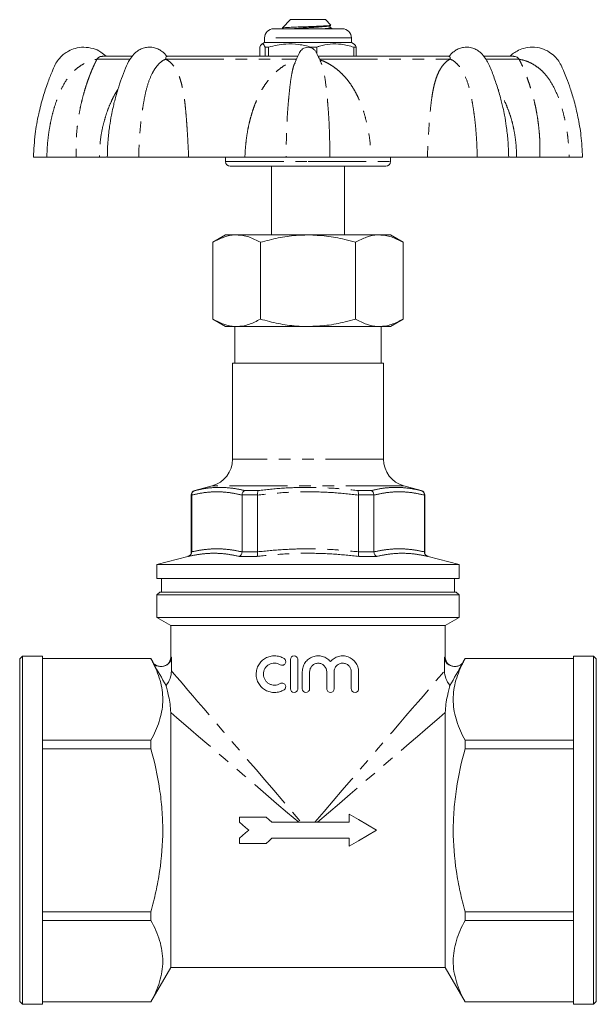
# Model space of a CAD drawing. Units: millimetres. Extents: x 172 to 235, y 80 to 273.
# Drawn here: x 172 to 235, y 166 to 273 of the extents above; entities that cross this region are included whole.
import ezdxf

# ---------------------------------------------------------------- set-up
doc = ezdxf.new("R2010")
doc.units = ezdxf.units.MM
doc.linetypes.add('PHANTOM', pattern=[12.7, 6.35, -1.27, 1.27, -1.27, 1.27, -1.27])

msp = doc.modelspace()

# ---------------------------------------------------------------- linework, layer by layer
at = {"color": 7, "linetype": 'Continuous', "lineweight": 15}
for p, q in [((201.51, 273.5), (200.61, 272.6)), ((205.31, 273.5), (201.51, 273.5)), ((205.9, 272.91), (205.31, 273.5)), ((199.66, 272.5), (205.65, 272.5)), ((200.62, 272.55), (200.72, 272.5)), ((205.65, 272.5), (207.16, 272.5)), ((198.66, 271), (198.36, 270.82)), ((198.66, 271.5), (198.66, 271)), ((208.16, 271), (198.66, 271)), ((208.16, 271), (208.16, 271.5)), ((208.46, 270.82), (208.16, 271)), ((198.15, 269.5), (198.15, 270.5)), ((199.11, 270.5), (198.73, 270.5)), ((198.73, 270.5), (198.73, 269.5)), ((199.11, 270.5), (199.11, 269.5)), ((204.37, 270.5), (203.74, 270.5)), ((203.74, 270.44), (203.74, 270.5)), ((204.37, 269.82), (204.37, 270.5)), ((208.67, 270.5), (208.42, 270.5)), ((208.42, 270.5), (208.42, 269.5)), ((208.67, 269.5), (208.67, 270.5)), ((184.2, 269.5), (180.92, 269.5)), ((202.3, 269.5), (187.95, 269.5)), ((201.99, 268.78), (201.93, 268.67)), ((218.87, 269.5), (204.52, 269.5)), ((204.89, 268.67), (204.83, 268.78)), ((225.9, 269.5), (222.62, 269.5)), ((173.41, 258.5), (174.88, 258.5)), ((180.63, 258.5), (178.08, 258.5)), ((184.92, 258.5), (181.48, 258.5)), ((190.37, 258.5), (196.52, 258.5)), ((194.41, 258.5), (194.41, 258)), ((201.03, 258.5), (205.79, 258.5)), ((210.3, 258.5), (216.45, 258.5)), ((212.41, 258), (212.41, 258.5)), ((225.34, 258.5), (221.9, 258.5)), ((226.19, 258.5), (228.74, 258.5)), ((231.94, 258.5), (233.41, 258.5)), ((203.41, 257.5), (194.91, 257.5)), ((199.41, 257.5), (199.41, 250)), ((211.91, 257.5), (203.41, 257.5)), ((207.41, 250), (207.41, 257.5)), ((194.41, 250), (193.02, 249.19)), ((194.41, 250), (195.62, 250)), ((195.62, 250), (203.41, 250)), ((203.41, 250), (211.2, 250)), ((211.2, 250), (212.41, 250)), ((213.8, 249.19), (212.41, 250)), ((193.02, 249.19), (193.02, 240.8)), ((198.21, 249.19), (198.21, 240.8)), ((208.61, 249.19), (208.61, 240.8)), ((213.8, 249.19), (213.8, 240.8)), ((193.02, 240.8), (194.41, 240)), ((195.62, 240), (194.41, 240)), ((195.41, 240), (195.41, 236)), ((203.41, 240), (195.62, 240)), ((211.2, 240), (203.41, 240)), ((212.41, 240), (211.2, 240)), ((211.41, 236), (211.41, 240)), ((212.41, 240), (213.8, 240.8)), ((195.16, 236), (195.16, 225.5)), ((211.66, 236), (195.16, 236)), ((211.66, 225.5), (211.66, 236)), ((192.94, 222.61), (191.03, 222.09)), ((215.79, 222.09), (213.88, 222.61)), ((190.66, 221.61), (190.66, 215.39)), ((190.7, 221.6), (190.7, 221.61)), ((190.7, 221.6), (190.7, 215.4)), ((196.2, 221.61), (196.2, 221.6)), ((196.2, 215.4), (196.2, 221.6)), ((197.9, 221.6), (197.9, 221.61)), ((197.9, 221.6), (197.9, 215.4)), ((208.92, 221.61), (208.92, 221.6)), ((208.92, 215.4), (208.92, 221.6)), ((210.62, 221.6), (210.62, 221.61)), ((210.62, 221.6), (210.62, 215.4)), ((216.12, 221.61), (216.12, 221.6)), ((216.12, 215.4), (216.12, 221.6)), ((216.16, 215.39), (216.16, 221.61)), ((190.7, 215.39), (190.7, 215.4)), ((196.2, 215.4), (196.2, 215.39)), ((197.9, 215.39), (197.9, 215.4)), ((208.92, 215.4), (208.91, 215.39)), ((210.62, 215.39), (210.62, 215.4)), ((216.12, 215.4), (216.12, 215.39)), ((190.29, 214.9), (186.91, 214)), ((186.91, 214), (186.91, 212.5)), ((186.91, 214), (219.91, 214)), ((219.91, 214), (216.53, 214.9)), ((219.91, 212.5), (219.91, 214)), ((186.91, 212.5), (203.41, 212.5)), ((187.41, 212.5), (187.41, 211)), ((203.41, 212.5), (219.91, 212.5)), ((219.41, 211), (219.41, 212.5)), ((187.21, 211), (186.91, 210.7)), ((219.61, 211), (187.21, 211)), ((219.91, 210.7), (219.61, 211)), ((186.91, 210.7), (186.91, 208.21)), ((219.91, 210.7), (186.91, 210.7)), ((219.91, 208.21), (219.91, 210.7)), ((186.91, 208.21), (188.41, 207.34)), ((219.91, 208.21), (186.91, 208.21)), ((218.41, 207.34), (219.91, 208.21)), ((188.41, 207.34), (188.41, 203.89)), ((188.41, 207.34), (218.41, 207.34)), ((218.41, 203.89), (218.41, 207.34)), ((172.21, 204), (171.91, 203.7)), ((171.91, 185), (171.91, 203.7)), ((174.41, 204), (172.21, 204)), ((172.21, 185), (172.21, 204)), ((174.41, 204), (174.41, 166)), ((186.24, 203.75), (174.41, 203.75)), ((186.24, 203.74), (174.41, 203.74)), ((186.46, 203.37), (186.24, 203.75)), ((186.24, 203.74), (186.24, 203.75)), ((188.48, 202.41), (188.48, 203.89)), ((201.49, 203.64), (201.49, 200.44)), ((202.29, 200.44), (202.29, 203.64)), ((218.33, 203.89), (218.33, 202.41)), ((220.57, 203.75), (220.36, 203.37)), ((232.41, 203.75), (220.57, 203.75)), ((220.57, 203.74), (220.57, 203.75)), ((232.41, 203.74), (220.57, 203.74)), ((234.61, 204), (232.41, 204)), ((232.41, 185), (232.41, 204)), ((234.91, 203.7), (234.61, 204)), ((234.61, 185), (234.61, 204)), ((234.91, 185), (234.91, 203.7)), ((187.26, 202.89), (187.48, 202.89)), ((202.79, 202.3), (202.79, 200.44)), ((203.59, 200.44), (203.59, 202.3)), ((205.46, 202.3), (205.46, 200.44)), ((206.26, 200.44), (206.26, 202.3)), ((208.14, 202.3), (208.14, 200.44)), ((208.94, 200.44), (208.94, 202.3)), ((219.56, 202.89), (219.34, 202.89)), ((188.41, 170), (188.41, 197.85)), ((218.41, 170), (218.41, 197.85)), ((174.41, 194.83), (186.24, 194.83)), ((186.24, 193.9), (186.24, 194.83)), ((220.57, 193.9), (220.57, 194.83)), ((220.57, 194.83), (232.41, 194.83)), ((186.24, 193.9), (174.41, 193.9)), ((232.41, 193.9), (220.57, 193.9)), ((195.91, 186.42), (195.91, 185.87)), ((198.83, 186.42), (195.91, 186.42)), ((207.91, 186.75), (207.91, 185.87)), ((171.91, 166.3), (171.91, 185)), ((172.21, 166), (172.21, 185)), ((207.91, 185.87), (199.47, 185.87)), ((232.41, 166), (232.41, 185)), ((234.61, 166), (234.61, 185)), ((234.91, 166.3), (234.91, 185)), ((195.91, 184.12), (195.91, 183.57)), ((199.47, 184.12), (207.91, 184.12)), ((207.91, 184.12), (207.91, 183.25)), ((195.91, 183.57), (198.83, 183.57)), ((174.41, 176.09), (186.24, 176.09)), ((186.24, 175.16), (186.24, 176.09)), ((220.57, 175.16), (220.57, 176.09)), ((220.57, 176.09), (232.41, 176.09)), ((186.24, 175.16), (174.41, 175.16)), ((232.41, 175.16), (220.57, 175.16)), ((186.24, 166.25), (188.41, 170)), ((188.41, 170), (218.41, 170)), ((218.41, 170), (220.57, 166.25)), ((171.91, 166.3), (172.21, 166)), ((172.21, 166), (174.41, 166)), ((174.41, 166.25), (186.24, 166.25)), ((174.41, 166.25), (186.24, 166.25)), ((186.24, 166.25), (186.24, 166.25)), ((220.57, 166.25), (232.41, 166.25)), ((220.57, 166.25), (220.57, 166.25)), ((220.57, 166.25), (232.41, 166.25)), ((232.41, 166), (234.61, 166)), ((234.61, 166), (234.91, 166.3))]:
    msp.add_line(p, q, dxfattribs=at)
at = {"color": 8, "linetype": 'PHANTOM', "lineweight": 0}
for p, q in [((206.24, 271.5), (198.66, 271.5)), ((208.16, 271.5), (206.24, 271.5)), ((183.93, 269.19), (180.36, 269.19)), ((187.86, 269.19), (202.16, 269.19)), ((204.66, 269.19), (218.96, 269.19)), ((222.88, 269.19), (226.46, 269.19)), ((194.41, 258), (203.41, 258)), ((203.41, 258), (212.41, 258)), ((211.66, 225.5), (195.16, 225.5)), ((213.88, 222.61), (192.94, 222.61)), ((190.7, 221.61), (190.66, 221.61)), ((191.03, 222.09), (191.06, 222.09)), ((197.9, 221.61), (196.2, 221.61)), ((196.51, 222.09), (197.96, 222.09)), ((208.86, 222.09), (210.31, 222.09)), ((210.62, 221.61), (208.92, 221.61)), ((215.76, 222.09), (215.79, 222.09)), ((216.16, 221.61), (216.12, 221.61)), ((190.66, 215.39), (190.7, 215.39)), ((196.2, 215.39), (197.9, 215.39)), ((208.91, 215.39), (210.62, 215.39)), ((216.12, 215.39), (216.16, 215.39)), ((190.34, 214.9), (190.29, 214.9)), ((197.85, 214.9), (195.9, 214.9)), ((210.92, 214.9), (208.97, 214.9)), ((216.53, 214.9), (216.48, 214.9)), ((186.43, 203.39), (186.44, 203.39)), ((188.41, 203.89), (188.48, 203.89)), ((218.33, 203.89), (218.41, 203.89))]:
    msp.add_line(p, q, dxfattribs=at)
at = {"color": 8, "linetype": 'PHANTOM', "lineweight": 0, "flags": 128}
for points in [[(188.48, 202.41), (188.62, 202.25), (188.82, 202.01), (189.09, 201.7), (189.43, 201.31), (189.83, 200.84), (190.29, 200.3), (190.81, 199.69), (191.39, 199.02), (192.02, 198.28), (192.71, 197.48), (193.45, 196.62), (194.23, 195.71), (195.05, 194.75), (195.91, 193.74), (196.81, 192.7), (197.73, 191.62), (198.68, 190.51), (199.66, 189.38), (200.65, 188.22), (201.65, 187.05), (202.66, 185.87)], [(204.16, 185.87), (205.17, 187.05), (206.17, 188.22), (207.16, 189.38), (208.14, 190.51), (209.09, 191.62), (210.01, 192.7), (210.91, 193.74), (211.77, 194.75), (212.59, 195.71), (213.37, 196.62), (214.11, 197.48), (214.79, 198.28), (215.43, 199.02), (216.01, 199.69), (216.53, 200.3), (216.99, 200.84), (217.39, 201.31), (217.73, 201.7), (218, 202.01), (218.2, 202.25), (218.33, 202.41)], [(202.39, 185.87), (201.18, 186.91), (199.98, 187.93), (198.8, 188.95), (197.64, 189.94), (196.51, 190.91), (195.41, 191.85), (194.35, 192.76), (193.34, 193.63), (192.37, 194.46), (191.45, 195.24), (190.6, 195.98), (189.8, 196.66), (189.07, 197.29), (188.41, 197.85)], [(218.41, 197.85), (217.75, 197.29), (217.02, 196.66), (216.22, 195.98), (215.37, 195.24), (214.45, 194.46), (213.48, 193.63), (212.47, 192.76), (211.41, 191.85), (210.31, 190.91), (209.18, 189.94), (208.02, 188.95), (206.84, 187.93), (205.64, 186.91), (204.43, 185.87)]]:
    msp.add_lwpolyline(points, dxfattribs=at)
at = {"color": 7, "linetype": 'Continuous', "lineweight": 15, "flags": 128}
for points in [[(199.47, 185.87), (199.15, 186.15), (198.83, 186.42)], [(210.91, 185), (209.91, 185.58), (208.91, 186.16), (207.91, 186.75)], [(195.91, 185.87), (196.25, 185.58), (196.59, 185.29), (196.93, 185)], [(196.93, 185), (196.59, 184.7), (196.25, 184.41), (195.91, 184.12)], [(207.91, 183.25), (208.91, 183.83), (209.91, 184.41), (210.91, 185)], [(198.83, 183.57), (199.15, 183.85), (199.47, 184.12)]]:
    msp.add_lwpolyline(points, dxfattribs=at)
at = {"color": 7, "linetype": 'Continuous', "lineweight": 15}
for centre, radius, start, end in [((199.66, 271.5), 1, 90, 180), ((207.16, 271.5), 1, 0, 90), ((194.91, 258), 0.5, 180, 270), ((211.91, 258), 0.5, 270, 0), ((192.16, 225.5), 3, 285, 0), ((214.66, 225.5), 3, 180, 255), ((191.16, 221.61), 0.5, 105, 180), ((215.66, 221.61), 0.5, 0, 75), ((190.16, 215.39), 0.5, 285, 0), ((216.66, 215.39), 0.5, 180, 255), ((187.41, 203.89), 1, 270, 0), ((219.41, 203.89), 1, 180, 270)]:
    msp.add_arc(centre, radius, start, end, dxfattribs=at)
at = {"color": 8, "linetype": 'PHANTOM', "lineweight": 0}
for centre, start, end in [((187.29, 203.89), 209.9126, 269.9933), ((219.52, 203.89), 270.0067, 330.0874)]:
    msp.add_arc(centre, 0.999, start, end, dxfattribs=at)
at = {"color": 7, "linetype": 'Continuous', "lineweight": 15}
for points, knots in [([(200.63, 272.58), (200.63, 272.58), (200.61, 272.6), (200.92, 272.63), (201.51, 272.66), (202.33, 272.7), (203.24, 272.73), (204.15, 272.76), (204.95, 272.8), (205.55, 272.83), (205.89, 272.86), (205.89, 272.89), (205.88, 272.89)], [0, 0, 0, 0, 0.047396, 0.161157, 0.275021, 0.384955, 0.494453, 0.604038, 0.710012, 0.815248, 0.920557, 1, 1, 1, 1]), ([(205.85, 272.64), (205.84, 272.65), (205.81, 272.67), (205.79, 272.75), (205.81, 272.82), (205.84, 272.84), (205.85, 272.85)], [0, 0, 0, 0, 0.247213, 0.5, 0.752788, 1, 1, 1, 1]), ([(205.86, 272.88), (205.86, 272.87), (205.88, 272.87), (205.85, 272.86), (205.82, 272.85)], [0, 0, 0, 0, 0.25594, 1, 1, 1, 1]), ([(206.1, 272.5), (206.09, 272.5), (206.01, 272.55), (205.93, 272.59), (205.85, 272.64)], [0, 0, 0, 0, 0.093013, 1, 1, 1, 1]), ([(178.91, 270.5), (178.59, 270.47), (178.02, 270.43), (177.29, 270.12), (176.79, 269.8), (176.43, 269.47), (176.09, 269.1), (175.75, 268.54), (175.39, 267.68), (174.92, 266.51), (174.42, 264.97), (173.94, 263.11), (173.55, 260.92), (173.46, 259.34), (173.41, 258.5)], [0, 0, 0, 0, 0.06649, 0.120656, 0.162444, 0.191801, 0.222929, 0.268029, 0.328014, 0.419624, 0.532631, 0.667034, 0.822826, 1, 1, 1, 1]), ([(181.35, 269.5), (181.16, 269.66), (180.74, 270.03), (179.9, 270.41), (179.25, 270.47), (178.91, 270.5)], [0, 0, 0, 0, 0.280233, 0.617367, 1, 1, 1, 1]), ([(186.09, 270.5), (185.98, 270.49), (185.79, 270.48), (185.44, 270.41), (185.07, 270.27), (184.68, 270.02), (184.31, 269.67), (183.86, 269.09), (183.44, 268.16), (183.02, 267.05), (182.68, 266.03), (182.43, 265.17), (182.25, 264.51), (182.09, 263.82), (181.91, 262.95), (181.71, 261.77), (181.53, 260.25), (181.5, 259.12), (181.48, 258.5)], [0, 0, 0, 0, 0.025722, 0.045001, 0.086591, 0.124372, 0.158052, 0.212356, 0.2902, 0.376393, 0.466125, 0.520565, 0.568272, 0.611477, 0.67272, 0.757864, 0.866944, 1, 1, 1, 1]), ([(188, 269.45), (187.94, 269.54), (187.78, 269.75), (187.49, 270.02), (187.11, 270.27), (186.71, 270.42), (186.36, 270.49), (186.17, 270.49), (186.09, 270.5)], [0, 0, 0, 0, 0.1416483, 0.3245612, 0.5297422, 0.7556077, 0.8894396, 1, 1, 1, 1]), ([(198.15, 270.5), (198.21, 270.62), (198.32, 270.84), (198.48, 270.87), (198.62, 270.74), (198.69, 270.58), (198.73, 270.5)], [0, 0, 0, 0, 0.2947002, 0.5962461, 0.7970571, 1, 1, 1, 1]), ([(203.74, 270.5), (203.29, 270.62), (202.38, 270.84), (201.13, 270.87), (200.03, 270.74), (199.42, 270.58), (199.11, 270.5)], [0, 0, 0, 0, 0.2947, 0.596246, 0.797057, 1, 1, 1, 1]), ([(203.41, 270.5), (203.3, 270.48), (203.09, 270.46), (202.82, 270.32), (202.56, 270.07), (202.41, 269.73), (202.23, 269.36), (202.08, 269.02), (201.98, 268.78), (201.93, 268.67)], [0, 0, 0, 0, 0.13183, 0.249651, 0.35385, 0.558239, 0.687236, 0.849924, 1, 1, 1, 1]), ([(204.89, 268.67), (204.88, 268.7), (204.8, 268.9), (204.62, 269.29), (204.41, 269.74), (204.23, 270.09), (204.01, 270.31), (203.73, 270.46), (203.52, 270.48), (203.41, 270.5)], [0, 0, 0, 0, 0.036007, 0.26494, 0.510599, 0.627499, 0.745168, 0.868945, 1, 1, 1, 1]), ([(204.37, 270.5), (204.47, 270.54), (204.95, 270.69), (205.84, 270.86), (207.11, 270.86), (207.96, 270.63), (208.42, 270.5)], [0, 0, 0, 0, 0.078959, 0.365173, 0.658395, 1, 1, 1, 1]), ([(208.67, 270.5), (208.61, 270.63), (208.54, 270.79), (208.46, 270.8), (208.44, 270.8)], [0, 0, 0, 0, 0.763082, 1, 1, 1, 1]), ([(220.73, 270.5), (220.63, 270.49), (220.44, 270.48), (220.09, 270.41), (219.71, 270.27), (219.33, 270.02), (219.04, 269.75), (218.88, 269.54), (218.81, 269.44)], [0, 0, 0, 0, 0.1394224, 0.2439228, 0.4693579, 0.6741479, 0.8567122, 1, 1, 1, 1]), ([(225.34, 258.5), (225.32, 259.12), (225.28, 260.25), (225.1, 261.77), (224.91, 262.95), (224.73, 263.82), (224.56, 264.51), (224.39, 265.17), (224.12, 266.11), (223.71, 267.27), (223.3, 268.38), (222.87, 269.2), (222.51, 269.67), (222.14, 270.02), (221.75, 270.27), (221.36, 270.42), (221, 270.49), (220.82, 270.49), (220.73, 270.5)], [0, 0, 0, 0, 0.1330357, 0.242099, 0.3272306, 0.3884636, 0.4316619, 0.4793623, 0.5337937, 0.6413436, 0.7420144, 0.7876752, 0.8419711, 0.8756467, 0.9134219, 0.9550056, 0.979645, 1, 1, 1, 1]), ([(233.41, 258.5), (233.37, 259.28), (233.28, 260.74), (232.94, 262.78), (232.53, 264.5), (232.1, 265.91), (231.71, 266.99), (231.39, 267.77), (231.12, 268.4), (230.83, 268.97), (230.36, 269.52), (229.74, 270.02), (228.91, 270.4), (227.94, 270.54), (227.02, 270.42), (226.29, 270.12), (225.8, 269.81), (225.56, 269.58), (225.46, 269.5)], [0, 0, 0, 0, 0.138181, 0.25933, 0.363438, 0.450504, 0.520524, 0.565852, 0.600192, 0.640774, 0.679786, 0.726106, 0.779751, 0.840637, 0.896542, 0.942084, 0.977219, 1, 1, 1, 1]), ([(180.36, 269.19), (180.43, 269.27), (180.55, 269.41), (180.78, 269.5), (180.91, 269.49), (180.95, 269.48)], [0, 0, 0, 0, 0.434603, 0.811759, 1, 1, 1, 1]), ([(187.96, 269.49), (187.96, 269.49), (187.93, 269.51), (187.9, 269.45), (187.86, 269.34), (187.86, 269.23), (187.86, 269.19)], [0, 0, 0, 0, 0.014405, 0.387177, 0.795994, 1, 1, 1, 1]), ([(218.96, 269.19), (218.96, 269.27), (218.95, 269.41), (218.9, 269.5), (218.87, 269.49), (218.86, 269.48)], [0, 0, 0, 0, 0.449216, 0.839051, 1, 1, 1, 1]), ([(225.87, 269.49), (225.88, 269.49), (225.98, 269.51), (226.16, 269.46), (226.35, 269.34), (226.43, 269.23), (226.46, 269.19)], [0, 0, 0, 0, 0.052307, 0.410745, 0.80384, 1, 1, 1, 1]), ([(178.08, 258.5), (177.93, 258.5), (177.64, 258.5), (176.91, 258.5), (176.01, 258.5), (175.25, 258.5), (174.88, 258.5)], [0, 0, 0, 0, 0.249236, 0.498424, 0.74925, 1, 1, 1, 1]), ([(180.63, 258.5), (180.85, 258.5), (181.18, 258.5), (181.33, 258.5), (181.38, 258.5)], [0, 0, 0, 0, 0.683759, 1, 1, 1, 1]), ([(184.92, 258.5), (185.38, 258.5), (186.31, 258.5), (187.73, 258.5), (189.11, 258.5), (189.95, 258.5), (190.37, 258.5)], [0, 0, 0, 0, 0.249179, 0.498433, 0.749193, 1, 1, 1, 1]), ([(201.03, 258.5), (200.74, 258.5), (200.18, 258.5), (199.08, 258.5), (197.87, 258.5), (196.97, 258.5), (196.52, 258.5)], [0, 0, 0, 0, 0.249179, 0.498434, 0.749193, 1, 1, 1, 1]), ([(210.3, 258.5), (209.85, 258.5), (208.96, 258.5), (207.74, 258.5), (206.65, 258.5), (206.08, 258.5), (205.79, 258.5)], [0, 0, 0, 0, 0.249236, 0.498424, 0.74925, 1, 1, 1, 1]), ([(216.45, 258.5), (216.87, 258.5), (217.71, 258.5), (219.08, 258.5), (220.49, 258.5), (221.43, 258.5), (221.9, 258.5)], [0, 0, 0, 0, 0.249236, 0.498424, 0.74925, 1, 1, 1, 1]), ([(225.41, 258.5), (225.47, 258.5), (225.63, 258.5), (225.97, 258.5), (226.19, 258.5)], [0, 0, 0, 0, 0.34683, 1, 1, 1, 1]), ([(231.94, 258.5), (231.57, 258.5), (230.82, 258.5), (229.91, 258.5), (229.18, 258.5), (228.89, 258.5), (228.74, 258.5)], [0, 0, 0, 0, 0.249179, 0.498434, 0.749193, 1, 1, 1, 1]), ([(195.62, 250), (195.55, 249.99), (195.09, 249.99), (194.21, 249.81), (193.42, 249.4), (193.02, 249.19)], [0, 0, 0, 0, 0.07009, 0.530785, 1, 1, 1, 1]), ([(198.21, 249.19), (197.79, 249.41), (197.15, 249.74), (196.28, 249.96), (195.84, 249.98), (195.62, 250)], [0, 0, 0, 0, 0.495254, 0.74765, 1, 1, 1, 1]), ([(203.41, 250), (202.97, 249.98), (201.88, 249.96), (200.13, 249.7), (198.86, 249.36), (198.21, 249.19)], [0, 0, 0, 0, 0.24797, 0.621968, 1, 1, 1, 1]), ([(208.61, 249.19), (208.21, 249.3), (207.17, 249.58), (205.44, 249.92), (204.09, 249.97), (203.41, 250)], [0, 0, 0, 0, 0.2314596, 0.6132886, 1, 1, 1, 1]), ([(211.2, 250), (211.14, 249.99), (210.68, 249.99), (209.8, 249.81), (209, 249.4), (208.61, 249.19)], [0, 0, 0, 0, 0.07009, 0.5307846, 1, 1, 1, 1]), ([(213.8, 249.19), (213.38, 249.41), (212.74, 249.74), (211.87, 249.96), (211.43, 249.98), (211.2, 250)], [0, 0, 0, 0, 0.495254, 0.74765, 1, 1, 1, 1]), ([(195.62, 240), (195.55, 240), (195.09, 240), (194.21, 240.18), (193.42, 240.59), (193.02, 240.8)], [0, 0, 0, 0, 0.07009, 0.530784, 1, 1, 1, 1]), ([(198.21, 240.8), (197.79, 240.58), (197.15, 240.25), (196.28, 240.03), (195.84, 240.01), (195.62, 240)], [0, 0, 0, 0, 0.495254, 0.74765, 1, 1, 1, 1]), ([(203.41, 240), (202.98, 240.01), (201.9, 240.03), (200.15, 240.29), (198.86, 240.63), (198.21, 240.8)], [0, 0, 0, 0, 0.241643, 0.618744, 1, 1, 1, 1]), ([(208.61, 240.8), (208.23, 240.7), (207.19, 240.41), (205.46, 240.08), (204.1, 240.02), (203.41, 240)], [0, 0, 0, 0, 0.223442, 0.609216, 1, 1, 1, 1]), ([(211.2, 240), (211.14, 240), (210.68, 240), (209.8, 240.18), (209, 240.59), (208.61, 240.8)], [0, 0, 0, 0, 0.07009, 0.530784, 1, 1, 1, 1]), ([(213.8, 240.8), (213.38, 240.58), (212.74, 240.25), (211.87, 240.03), (211.43, 240.01), (211.2, 240)], [0, 0, 0, 0, 0.495254, 0.74765, 1, 1, 1, 1]), ([(191.06, 222.09), (191.06, 222.09), (191.01, 222.08), (190.91, 222.04), (190.79, 221.93), (190.71, 221.78), (190.7, 221.67), (190.7, 221.61)], [0, 0, 0, 0, 0.010094, 0.239864, 0.496157, 0.74799, 1, 1, 1, 1]), ([(196.51, 222.09), (196.5, 222.09), (196.47, 222.08), (196.39, 222.04), (196.3, 221.93), (196.22, 221.78), (196.21, 221.67), (196.2, 221.61)], [0, 0, 0, 0, 0.010094, 0.239863, 0.496157, 0.747991, 1, 1, 1, 1]), ([(197.96, 222.09), (197.96, 222.09), (197.95, 222.08), (197.93, 222.04), (197.91, 221.93), (197.9, 221.78), (197.9, 221.67), (197.9, 221.61)], [0, 0, 0, 0, 0.010094, 0.239863, 0.496156, 0.74799, 1, 1, 1, 1]), ([(208.86, 222.09), (208.86, 222.09), (208.87, 222.08), (208.89, 222.04), (208.91, 221.93), (208.92, 221.78), (208.92, 221.67), (208.92, 221.61)], [0, 0, 0, 0, 0.010094, 0.239863, 0.496156, 0.74799, 1, 1, 1, 1]), ([(210.62, 221.61), (210.61, 221.67), (210.59, 221.78), (210.52, 221.93), (210.43, 222.04), (210.35, 222.08), (210.31, 222.09), (210.31, 222.09)], [0, 0, 0, 0, 0.252009, 0.503843, 0.760137, 0.989906, 1, 1, 1, 1]), ([(216.12, 221.61), (216.12, 221.67), (216.11, 221.78), (216.02, 221.93), (215.91, 222.04), (215.81, 222.08), (215.76, 222.09), (215.76, 222.09)], [0, 0, 0, 0, 0.25201, 0.503843, 0.760136, 0.989906, 1, 1, 1, 1]), ([(190.34, 214.9), (190.34, 214.9), (190.39, 214.92), (190.48, 214.96), (190.6, 215.07), (190.68, 215.22), (190.69, 215.33), (190.7, 215.39)], [0, 0, 0, 0, 0.010198, 0.239383, 0.495844, 0.747836, 1, 1, 1, 1]), ([(196.2, 215.39), (196.2, 215.33), (196.18, 215.22), (196.11, 215.07), (196.02, 214.96), (195.94, 214.92), (195.9, 214.9), (195.9, 214.9)], [0, 0, 0, 0, 0.252164, 0.504156, 0.760618, 0.989802, 1, 1, 1, 1]), ([(197.9, 215.39), (197.91, 215.33), (197.91, 215.22), (197.9, 215.07), (197.88, 214.96), (197.86, 214.92), (197.85, 214.9), (197.85, 214.9)], [0, 0, 0, 0, 0.252164, 0.504157, 0.760618, 0.989803, 1, 1, 1, 1]), ([(208.91, 215.39), (208.91, 215.33), (208.91, 215.22), (208.92, 215.07), (208.94, 214.96), (208.96, 214.92), (208.97, 214.9), (208.97, 214.9)], [0, 0, 0, 0, 0.252164, 0.504157, 0.760618, 0.989803, 1, 1, 1, 1]), ([(210.62, 215.39), (210.62, 215.33), (210.64, 215.22), (210.71, 215.07), (210.8, 214.96), (210.88, 214.92), (210.92, 214.9), (210.92, 214.9)], [0, 0, 0, 0, 0.252164, 0.504156, 0.760618, 0.989802, 1, 1, 1, 1]), ([(216.12, 215.39), (216.13, 215.33), (216.14, 215.22), (216.22, 215.07), (216.33, 214.96), (216.43, 214.92), (216.48, 214.9), (216.48, 214.9)], [0, 0, 0, 0, 0.252164, 0.504156, 0.760617, 0.989802, 1, 1, 1, 1]), ([(186.24, 194.83), (186.62, 195.51), (186.93, 196.2), (187.37, 197.58), (187.51, 198.28), (187.55, 199.34), (187.54, 199.69), (187.47, 200.4), (187.4, 200.75), (187.14, 201.8), (186.87, 202.5), (186.53, 203.18)], [0, 0, 0, 0, 0.25, 0.25, 0.5, 0.5, 0.625, 0.625, 0.75, 0.75, 1, 1, 1, 1]), ([(186.44, 203.39), (186.45, 203.39), (186.45, 203.39), (186.45, 203.39), (186.45, 203.39)], [0, 0, 0, 0, 0.988701, 1, 1, 1, 1]), ([(188.48, 203.89), (188.48, 203.76), (188.46, 203.63), (188.36, 203.39), (188.28, 203.28), (188, 203), (187.74, 202.89), (187.48, 202.89)], [0, 0, 0, 0, 0.25, 0.25, 0.5, 0.5, 1, 1, 1, 1]), ([(200.79, 203.75), (200.63, 203.84), (200.47, 203.91), (200.13, 204.01), (199.95, 204.03), (199.6, 204.04), (199.43, 204.02), (199.09, 203.94), (198.93, 203.87), (198.62, 203.7), (198.48, 203.6), (198.23, 203.36), (198.12, 203.22), (197.94, 202.91), (197.87, 202.75), (197.77, 202.4), (197.75, 202.22), (197.74, 201.86), (197.77, 201.68), (197.87, 201.33), (197.94, 201.17), (198.12, 200.86), (198.23, 200.72), (198.48, 200.48), (198.62, 200.37), (198.92, 200.21), (199.09, 200.14), (199.43, 200.06), (199.6, 200.04), (199.95, 200.04), (200.13, 200.07), (200.47, 200.16), (200.63, 200.24), (200.79, 200.33)], [0, 0, 0, 0, 0.0625, 0.0625, 0.125, 0.125, 0.1875, 0.1875, 0.25, 0.25, 0.3125, 0.3125, 0.375, 0.375, 0.4375, 0.4375, 0.5, 0.5, 0.5625, 0.5625, 0.625, 0.625, 0.6875, 0.6875, 0.75, 0.75, 0.8125, 0.8125, 0.875, 0.875, 0.9375, 0.9375, 1, 1, 1, 1]), ([(200.37, 201.01), (200.28, 200.96), (200.18, 200.92), (199.98, 200.86), (199.87, 200.84), (199.66, 200.84), (199.56, 200.85), (199.36, 200.9), (199.26, 200.94), (199.07, 201.04), (198.99, 201.1), (198.84, 201.25), (198.77, 201.33), (198.61, 201.6), (198.55, 201.82), (198.54, 202.25), (198.6, 202.47), (198.82, 202.84), (198.98, 202.99), (199.26, 203.14), (199.35, 203.18), (199.56, 203.23), (199.66, 203.24), (199.87, 203.24), (199.98, 203.22), (200.18, 203.16), (200.28, 203.12), (200.37, 203.06)], [0, 0, 0, 0, 0.0625, 0.0625, 0.125, 0.125, 0.1875, 0.1875, 0.25, 0.25, 0.3125, 0.3125, 0.375, 0.375, 0.5, 0.5, 0.625, 0.625, 0.75, 0.75, 0.8125, 0.8125, 0.875, 0.875, 0.9375, 0.9375, 1, 1, 1, 1]), ([(200.37, 203.06), (200.46, 203.01), (200.57, 202.99), (200.77, 203.04), (200.86, 203.1), (200.97, 203.28), (200.99, 203.39), (200.94, 203.6), (200.88, 203.69), (200.79, 203.75)], [0, 0, 0, 0, 0.25, 0.25, 0.5, 0.5, 0.75, 0.75, 1, 1, 1, 1]), ([(202.29, 203.64), (202.29, 203.74), (202.24, 203.85), (202.09, 203.99), (201.99, 204.04), (201.78, 204.04), (201.68, 204), (201.53, 203.85), (201.49, 203.74), (201.49, 203.64)], [0, 0, 0, 0, 0.25, 0.25, 0.5, 0.5, 0.75, 0.75, 1, 1, 1, 1]), ([(205.86, 203.41), (205.75, 203.55), (205.62, 203.66), (205.32, 203.86), (205.16, 203.93), (204.82, 204.02), (204.64, 204.04), (204.29, 204.03), (204.11, 204), (203.77, 203.88), (203.61, 203.79), (203.33, 203.58), (203.21, 203.45), (203, 203.16), (202.92, 202.99), (202.81, 202.66), (202.79, 202.48), (202.79, 202.3)], [0, 0, 0, 0, 0.125, 0.125, 0.25, 0.25, 0.375, 0.375, 0.5, 0.5, 0.625, 0.625, 0.75, 0.75, 0.875, 0.875, 1, 1, 1, 1]), ([(203.59, 202.3), (203.59, 202.42), (203.61, 202.55), (203.71, 202.77), (203.78, 202.88), (203.95, 203.05), (204.05, 203.12), (204.28, 203.21), (204.4, 203.24), (204.65, 203.24), (204.77, 203.21), (205, 203.12), (205.1, 203.05), (205.36, 202.79), (205.46, 202.55), (205.46, 202.3)], [0, 0, 0, 0, 0.125, 0.125, 0.25, 0.25, 0.375, 0.375, 0.5, 0.5, 0.625, 0.625, 0.75, 0.75, 1, 1, 1, 1]), ([(208.94, 202.3), (208.94, 202.48), (208.91, 202.66), (208.8, 203.01), (208.72, 203.16), (208.41, 203.6), (208.12, 203.82), (207.63, 203.99), (207.45, 204.03), (207.1, 204.04), (206.93, 204.02), (206.58, 203.93), (206.42, 203.86), (206.12, 203.67), (205.98, 203.55), (205.86, 203.41)], [0, 0, 0, 0, 0.125, 0.125, 0.25, 0.25, 0.5, 0.5, 0.625, 0.625, 0.75, 0.75, 0.875, 0.875, 1, 1, 1, 1]), ([(206.26, 202.3), (206.26, 202.42), (206.29, 202.55), (206.39, 202.78), (206.46, 202.88), (206.63, 203.06), (206.74, 203.12), (206.97, 203.22), (207.09, 203.24), (207.33, 203.24), (207.45, 203.21), (207.67, 203.12), (207.78, 203.05), (207.95, 202.88), (208.02, 202.78), (208.12, 202.55), (208.14, 202.42), (208.14, 202.3)], [0, 0, 0, 0, 0.125, 0.125, 0.25, 0.25, 0.375, 0.375, 0.5, 0.5, 0.625, 0.625, 0.75, 0.75, 0.875, 0.875, 1, 1, 1, 1]), ([(219.34, 202.89), (219.21, 202.89), (219.08, 202.92), (218.83, 203.02), (218.72, 203.09), (218.44, 203.37), (218.33, 203.63), (218.33, 203.89)], [0, 0, 0, 0, 0.25, 0.25, 0.5, 0.5, 1, 1, 1, 1]), ([(220.28, 203.18), (219.95, 202.5), (219.68, 201.81), (219.33, 200.42), (219.25, 199.72), (219.29, 198.66), (219.33, 198.3), (219.46, 197.6), (219.55, 197.25), (219.89, 196.2), (220.2, 195.52), (220.57, 194.83)], [0, 0, 0, 0, 0.25, 0.25, 0.5, 0.5, 0.625, 0.625, 0.75, 0.75, 1, 1, 1, 1]), ([(220.28, 203.18), (220.19, 203.09), (220.07, 203.02), (219.83, 202.92), (219.69, 202.89), (219.56, 202.89)], [0, 0, 0, 0, 0.5, 0.5, 1, 1, 1, 1]), ([(187.9, 200.8), (188.09, 201.03), (188.24, 201.28), (188.43, 201.83), (188.48, 202.11), (188.48, 202.41)], [0, 0, 0, 0, 0.5, 0.5, 1, 1, 1, 1]), ([(218.33, 202.41), (218.33, 202.11), (218.38, 201.83), (218.58, 201.28), (218.73, 201.03), (218.92, 200.8)], [0, 0, 0, 0, 0.5, 0.5, 1, 1, 1, 1]), ([(200.79, 200.33), (200.88, 200.39), (200.94, 200.48), (200.99, 200.68), (200.97, 200.79), (200.86, 200.97), (200.77, 201.04), (200.57, 201.09), (200.46, 201.07), (200.37, 201.01)], [0, 0, 0, 0, 0.25, 0.25, 0.5, 0.5, 0.75, 0.75, 1, 1, 1, 1]), ([(188.41, 197.85), (188.41, 198.15), (188.38, 198.47), (188.29, 199.07), (188.24, 199.37), (188.13, 199.9), (188.07, 200.14), (187.97, 200.54), (187.93, 200.7), (187.9, 200.8)], [0, 0, 0, 0, 0.25, 0.25, 0.5, 0.5, 0.75, 0.75, 1, 1, 1, 1]), ([(201.49, 200.44), (201.49, 200.33), (201.53, 200.23), (201.68, 200.08), (201.78, 200.04), (201.99, 200.04), (202.09, 200.08), (202.24, 200.23), (202.29, 200.33), (202.29, 200.44)], [0, 0, 0, 0, 0.25, 0.25, 0.5, 0.5, 0.75, 0.75, 1, 1, 1, 1]), ([(202.79, 200.44), (202.79, 200.33), (202.83, 200.23), (202.98, 200.08), (203.08, 200.04), (203.29, 200.04), (203.39, 200.08), (203.54, 200.23), (203.59, 200.33), (203.59, 200.44)], [0, 0, 0, 0, 0.25, 0.25, 0.5, 0.5, 0.75, 0.75, 1, 1, 1, 1]), ([(205.46, 200.44), (205.46, 200.33), (205.51, 200.23), (205.66, 200.08), (205.76, 200.04), (205.97, 200.04), (206.07, 200.08), (206.22, 200.23), (206.26, 200.33), (206.26, 200.44)], [0, 0, 0, 0, 0.25, 0.25, 0.5, 0.5, 0.75, 0.75, 1, 1, 1, 1]), ([(208.14, 200.44), (208.14, 200.33), (208.19, 200.22), (208.34, 200.08), (208.44, 200.04), (208.65, 200.04), (208.75, 200.08), (208.9, 200.22), (208.94, 200.33), (208.94, 200.44)], [0, 0, 0, 0, 0.25, 0.25, 0.5, 0.5, 0.75, 0.75, 1, 1, 1, 1]), ([(218.92, 200.8), (218.86, 200.6), (218.75, 200.18), (218.58, 199.37), (218.53, 199.08), (218.44, 198.47), (218.41, 198.15), (218.41, 197.85)], [0, 0, 0, 0, 0.5, 0.5, 0.75, 0.75, 1, 1, 1, 1]), ([(186.24, 176.09), (186.44, 176.82), (186.63, 177.55), (186.95, 179.03), (187.09, 179.77), (187.42, 182), (187.54, 183.49), (187.54, 185.75), (187.51, 186.5), (187.4, 188.01), (187.31, 188.76), (186.97, 191), (186.64, 192.46), (186.24, 193.9)], [0, 0, 0, 0, 0.125, 0.125, 0.25, 0.25, 0.5, 0.5, 0.625, 0.625, 0.75, 0.75, 1, 1, 1, 1]), ([(220.57, 176.09), (220.38, 176.82), (220.19, 177.55), (219.87, 179.03), (219.73, 179.77), (219.4, 182), (219.28, 183.49), (219.28, 185.75), (219.31, 186.5), (219.42, 188.01), (219.51, 188.76), (219.85, 191), (220.18, 192.46), (220.57, 193.9)], [0, 0, 0, 0, 0.125, 0.125, 0.25, 0.25, 0.5, 0.5, 0.625, 0.625, 0.75, 0.75, 1, 1, 1, 1]), ([(186.24, 166.25), (186.64, 166.98), (186.97, 167.71), (187.42, 169.19), (187.54, 169.94), (187.54, 171.07), (187.51, 171.45), (187.4, 172.2), (187.31, 172.58), (186.97, 173.69), (186.64, 174.43), (186.24, 175.16)], [0, 0, 0, 0, 0.25, 0.25, 0.5, 0.5, 0.625, 0.625, 0.75, 0.75, 1, 1, 1, 1]), ([(220.57, 175.16), (220.17, 174.43), (219.85, 173.7), (219.4, 172.22), (219.28, 171.47), (219.27, 170.34), (219.3, 169.96), (219.42, 169.21), (219.51, 168.83), (219.85, 167.72), (220.17, 166.98), (220.57, 166.25)], [0, 0, 0, 0, 0.25, 0.25, 0.5, 0.5, 0.625, 0.625, 0.75, 0.75, 1, 1, 1, 1])]:
    msp.add_open_spline(points, degree=3, knots=knots, dxfattribs=at)
at = {"color": 8, "linetype": 'PHANTOM', "lineweight": 0}
for points, knots in [([(205.82, 272.85), (205.79, 272.84), (205.72, 272.8), (205.18, 272.75), (204.37, 272.68), (203.4, 272.62), (202.44, 272.56), (201.94, 272.52), (201.69, 272.5)], [0, 0, 0, 0, 0.1352658, 0.3058872, 0.4835588, 0.6566702, 0.8297815, 1, 1, 1, 1]), ([(205.82, 272.64), (205.84, 272.63), (205.93, 272.61), (205.71, 272.56), (205.41, 272.52), (205.14, 272.5), (205.13, 272.5)], [0, 0, 0, 0, 0.109842, 0.552472, 0.981269, 1, 1, 1, 1]), ([(174.88, 258.5), (174.89, 258.88), (174.91, 259.63), (175.03, 260.75), (175.19, 261.84), (175.41, 262.91), (175.7, 263.96), (176.09, 265.13), (176.65, 266.4), (177.38, 267.46), (178.11, 268.16), (178.77, 268.62), (179.52, 269), (180.07, 269.13), (180.36, 269.19)], [0, 0, 0, 0, 0.0882006, 0.173536, 0.2582295, 0.3422841, 0.4256097, 0.5080706, 0.6279197, 0.7441208, 0.8029333, 0.8641647, 0.9290889, 1, 1, 1, 1]), ([(180.36, 269.19), (180.32, 269.13), (180.26, 269), (180.12, 268.71), (179.97, 268.4), (179.82, 268.05), (179.66, 267.67), (179.49, 267.22), (179.29, 266.68), (179.08, 266.03), (178.87, 265.31), (178.66, 264.5), (178.47, 263.6), (178.3, 262.6), (178.15, 261.41), (178.06, 260.03), (178.07, 259.01), (178.08, 258.5)], [0, 0, 0, 0, 0.047962, 0.097807, 0.145098, 0.188733, 0.233353, 0.279234, 0.337007, 0.397687, 0.461639, 0.52918, 0.60469, 0.683966, 0.767213, 0.88392, 1, 1, 1, 1]), ([(187.86, 269.19), (187.72, 269.13), (187.46, 269), (187.06, 268.62), (186.69, 268.17), (186.28, 267.46), (185.87, 266.41), (185.57, 265.15), (185.37, 263.98), (185.22, 262.93), (185.1, 261.86), (185.01, 260.76), (184.94, 259.64), (184.93, 258.88), (184.92, 258.5)], [0, 0, 0, 0, 0.070861, 0.135764, 0.196862, 0.25547, 0.37123, 0.490683, 0.573078, 0.656505, 0.740779, 0.825764, 0.911476, 1, 1, 1, 1]), ([(190.37, 258.5), (190.36, 258.82), (190.32, 259.5), (190.27, 260.53), (190.21, 261.5), (190.15, 262.36), (190.09, 263.13), (190.02, 263.86), (189.94, 264.59), (189.84, 265.32), (189.7, 266.04), (189.55, 266.68), (189.35, 267.3), (189.1, 267.87), (188.77, 268.41), (188.38, 268.88), (188.04, 269.09), (187.86, 269.19)], [0, 0, 0, 0, 0.073262, 0.155627, 0.233725, 0.296749, 0.357428, 0.415846, 0.472096, 0.539355, 0.603092, 0.663627, 0.721326, 0.789349, 0.85509, 0.925745, 1, 1, 1, 1]), ([(196.52, 258.5), (196.53, 258.82), (196.56, 259.5), (196.68, 260.53), (196.83, 261.5), (197.02, 262.36), (197.23, 263.13), (197.46, 263.86), (197.74, 264.59), (198.07, 265.32), (198.47, 266.04), (198.9, 266.68), (199.4, 267.3), (199.98, 267.87), (200.67, 268.41), (201.37, 268.84), (201.89, 269.02), (202.12, 269.1)], [0, 0, 0, 0, 0.074684, 0.158648, 0.23826, 0.302508, 0.364364, 0.423916, 0.481258, 0.549822, 0.614796, 0.676507, 0.735325, 0.804668, 0.871684, 0.943711, 1, 1, 1, 1]), ([(204.69, 269.11), (204.82, 269.07), (205.15, 268.97), (205.63, 268.71), (206.15, 268.4), (206.61, 268.05), (207.04, 267.67), (207.48, 267.22), (207.92, 266.68), (208.35, 266.03), (208.75, 265.31), (209.12, 264.5), (209.45, 263.6), (209.74, 262.6), (210.01, 261.41), (210.22, 260.03), (210.27, 259.01), (210.3, 258.5)], [0, 0, 0, 0, 0.030235, 0.081009, 0.12918, 0.173627, 0.219079, 0.265814, 0.324663, 0.386472, 0.451615, 0.520413, 0.59733, 0.678082, 0.762879, 0.881759, 1, 1, 1, 1]), ([(218.96, 269.19), (218.84, 269.13), (218.6, 269), (218.31, 268.71), (218.05, 268.4), (217.83, 268.05), (217.63, 267.67), (217.45, 267.22), (217.27, 266.68), (217.12, 266.03), (216.98, 265.31), (216.87, 264.5), (216.77, 263.6), (216.69, 262.6), (216.6, 261.41), (216.52, 260.03), (216.47, 259.01), (216.45, 258.5)], [0, 0, 0, 0, 0.0479616, 0.0978073, 0.1450982, 0.1887326, 0.2333535, 0.2792339, 0.3370073, 0.3976871, 0.4616388, 0.5291797, 0.6046903, 0.6839662, 0.7672131, 0.8839203, 1, 1, 1, 1]), ([(221.9, 258.5), (221.89, 258.88), (221.87, 259.63), (221.81, 260.75), (221.72, 261.84), (221.6, 262.91), (221.45, 263.96), (221.24, 265.13), (220.95, 266.4), (220.54, 267.46), (220.12, 268.16), (219.76, 268.62), (219.35, 269), (219.1, 269.13), (218.96, 269.19)], [0, 0, 0, 0, 0.088201, 0.173536, 0.25823, 0.342284, 0.42561, 0.508071, 0.62792, 0.744121, 0.802933, 0.864165, 0.929089, 1, 1, 1, 1]), ([(228.74, 258.5), (228.75, 258.82), (228.76, 259.5), (228.73, 260.53), (228.65, 261.5), (228.55, 262.36), (228.43, 263.13), (228.3, 263.86), (228.13, 264.59), (227.94, 265.32), (227.73, 266.04), (227.52, 266.68), (227.3, 267.3), (227.07, 267.87), (226.85, 268.41), (226.62, 268.88), (226.52, 269.09), (226.46, 269.19)], [0, 0, 0, 0, 0.073262, 0.155627, 0.233725, 0.296749, 0.357428, 0.415846, 0.472096, 0.539355, 0.603092, 0.663627, 0.721326, 0.789349, 0.85509, 0.925745, 1, 1, 1, 1]), ([(226.46, 269.19), (226.75, 269.13), (227.3, 269), (228.05, 268.62), (228.7, 268.17), (229.44, 267.46), (230.16, 266.41), (230.72, 265.15), (231.12, 263.98), (231.4, 262.93), (231.63, 261.86), (231.79, 260.76), (231.9, 259.64), (231.93, 258.88), (231.94, 258.5)], [0, 0, 0, 0, 0.070861, 0.135764, 0.196862, 0.25547, 0.37123, 0.490683, 0.573078, 0.656505, 0.740779, 0.825764, 0.911476, 1, 1, 1, 1]), ([(201.93, 268.67), (201.92, 268.64), (201.85, 268.51), (201.76, 268.16), (201.61, 267.47), (201.45, 266.41), (201.32, 265.15), (201.22, 263.98), (201.14, 262.93), (201.09, 261.86), (201.05, 260.76), (201.03, 259.64), (201.03, 258.88), (201.03, 258.5)], [0, 0, 0, 0, 0.014607, 0.08427, 0.151095, 0.283083, 0.419282, 0.513228, 0.608351, 0.704439, 0.801338, 0.899066, 1, 1, 1, 1]), ([(205.79, 258.5), (205.79, 258.88), (205.79, 259.63), (205.77, 260.75), (205.73, 261.84), (205.68, 262.91), (205.6, 263.96), (205.5, 265.13), (205.37, 266.4), (205.21, 267.46), (205.06, 268.16), (204.97, 268.51), (204.9, 268.64), (204.89, 268.67)], [0, 0, 0, 0, 0.1005701, 0.1978731, 0.2944441, 0.3902867, 0.485298, 0.5793235, 0.7159804, 0.8484778, 0.9155383, 0.9853569, 1, 1, 1, 1]), ([(182.65, 265.9), (182.53, 265.71), (182.25, 265.27), (181.88, 264.5), (181.5, 263.6), (181.18, 262.6), (180.88, 261.41), (180.66, 260.03), (180.64, 259.01), (180.63, 258.5)], [0, 0, 0, 0, 0.087279, 0.201786, 0.329804, 0.464206, 0.60534, 0.803202, 1, 1, 1, 1]), ([(226.19, 258.5), (226.19, 258.82), (226.18, 259.5), (226.07, 260.53), (225.91, 261.5), (225.71, 262.36), (225.48, 263.13), (225.21, 263.86), (224.9, 264.59), (224.56, 265.28), (224.29, 265.72), (224.17, 265.91)], [0, 0, 0, 0, 0.124043, 0.2635, 0.395729, 0.502439, 0.605177, 0.704088, 0.799328, 0.913206, 1, 1, 1, 1]), ([(196.2, 221.6), (195.75, 221.7), (194.83, 221.89), (193.45, 221.98), (192.07, 221.89), (191.16, 221.7), (190.7, 221.6)], [0, 0, 0, 0, 0.249577, 0.5, 0.749523, 1, 1, 1, 1]), ([(191.06, 222.09), (191.51, 222.19), (192.41, 222.38), (193.79, 222.46), (195.16, 222.37), (196.07, 222.18), (196.51, 222.09)], [0, 0, 0, 0, 0.2495956, 0.5000007, 0.7609683, 1, 1, 1, 1]), ([(208.92, 221.6), (208, 221.7), (206.18, 221.89), (203.42, 221.98), (200.66, 221.89), (198.82, 221.7), (197.9, 221.6)], [0, 0, 0, 0, 0.249144, 0.49913, 0.749085, 1, 1, 1, 1]), ([(197.96, 222.09), (198.87, 222.19), (200.68, 222.38), (203.45, 222.46), (206.19, 222.37), (207.99, 222.18), (208.86, 222.09)], [0, 0, 0, 0, 0.250038, 0.500891, 0.761342, 1, 1, 1, 1]), ([(210.31, 222.09), (210.77, 222.19), (211.68, 222.38), (213.07, 222.46), (214.43, 222.37), (215.33, 222.18), (215.76, 222.09)], [0, 0, 0, 0, 0.249596, 0.500001, 0.760968, 1, 1, 1, 1]), ([(216.12, 221.6), (215.66, 221.7), (214.75, 221.89), (213.37, 221.98), (211.99, 221.89), (211.07, 221.7), (210.62, 221.6)], [0, 0, 0, 0, 0.249577, 0.5, 0.749523, 1, 1, 1, 1]), ([(195.9, 214.9), (195.44, 215), (194.52, 215.18), (193.11, 215.27), (191.71, 215.18), (190.78, 214.99), (190.34, 214.9)], [0, 0, 0, 0, 0.249612, 0.500001, 0.760872, 1, 1, 1, 1]), ([(190.7, 215.4), (191.15, 215.49), (192.07, 215.67), (193.45, 215.75), (194.83, 215.67), (195.74, 215.49), (196.2, 215.4)], [0, 0, 0, 0, 0.249629, 0.5, 0.749589, 1, 1, 1, 1]), ([(208.97, 214.9), (208.05, 215), (206.2, 215.18), (203.38, 215.27), (200.58, 215.18), (198.73, 214.99), (197.85, 214.9)], [0, 0, 0, 0, 0.249225, 0.499223, 0.760546, 1, 1, 1, 1]), ([(197.9, 215.4), (198.82, 215.49), (200.65, 215.67), (203.41, 215.75), (206.17, 215.67), (208, 215.49), (208.92, 215.4)], [0, 0, 0, 0, 0.250024, 0.500795, 0.749989, 1, 1, 1, 1]), ([(210.62, 215.4), (211.07, 215.49), (211.99, 215.67), (213.37, 215.75), (214.75, 215.67), (215.66, 215.49), (216.12, 215.4)], [0, 0, 0, 0, 0.249629, 0.5, 0.749589, 1, 1, 1, 1]), ([(216.48, 214.9), (216.02, 215), (215.09, 215.18), (213.67, 215.27), (212.28, 215.18), (211.36, 214.99), (210.92, 214.9)], [0, 0, 0, 0, 0.2496118, 0.5000007, 0.7608717, 1, 1, 1, 1]), ([(220.37, 203.39), (220.37, 203.39), (220.36, 203.39), (220.38, 203.39), (220.39, 203.39)], [0, 0, 0, 0, 0.002641, 1, 1, 1, 1])]:
    msp.add_open_spline(points, degree=3, knots=knots, dxfattribs=at)
at = {"color": 7, "linetype": 'Continuous', "lineweight": 15}
for points in [[(186.43, 203.39), (186.37, 203.51), (186.31, 203.62), (186.24, 203.74)], [(186.53, 203.18), (186.5, 203.25), (186.46, 203.32), (186.43, 203.39)], [(186.53, 203.18), (186.99, 202.39), (187.45, 201.6), (187.9, 200.8)], [(187.26, 202.89), (186.99, 202.89), (186.73, 203), (186.53, 203.18)], [(218.92, 200.8), (219.37, 201.6), (219.83, 202.39), (220.28, 203.18)], [(220.39, 203.39), (220.35, 203.32), (220.32, 203.25), (220.28, 203.18)], [(220.57, 203.74), (220.51, 203.62), (220.45, 203.51), (220.39, 203.39)]]:
    msp.add_open_spline(points, degree=3, dxfattribs=at)

doc.saveas('drawing.dxf')
